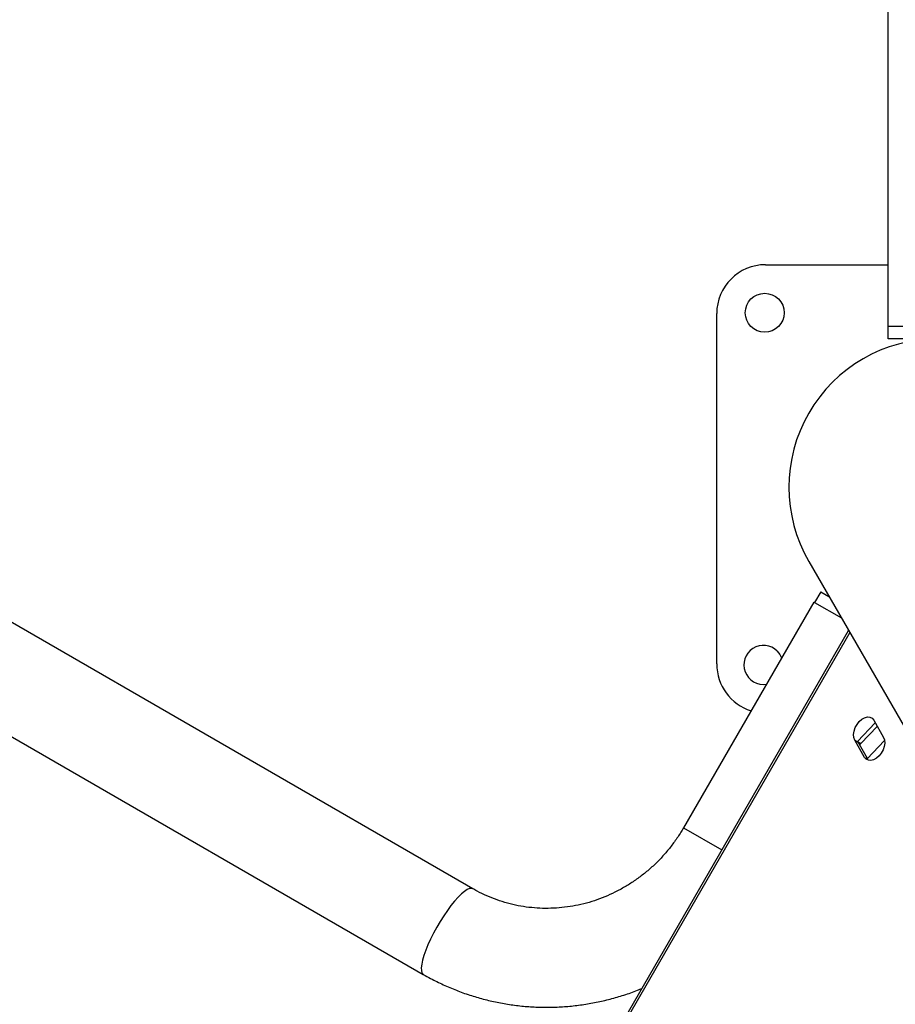
# Model space of a CAD drawing. Units: millimetres. Extents: x 4698.8 to 4713.3, y 7770.7 to 7786.5.
# Drawn here: x 4704.8 to 4705.2, y 7775.6 to 7776 of the extents above; entities that cross this region are included whole.
import ezdxf

# ---------------------------------------------------------------- set-up
doc = ezdxf.new("R2010")
doc.units = ezdxf.units.MM

msp = doc.modelspace()

# ---------------------------------------------------------------- linework, layer by layer
at = {"color": 7, "linetype": 'Continuous', "lineweight": 25}
for p, q in [((4705.18102, 7776.91574), (4705.18102, 7775.89074)), ((4705.02112, 7775.67411), (4703.47393, 7776.56738)), ((4703.45488, 7776.53438), (4705.00207, 7775.64112)), ((4705.13397, 7775.91457), (4705.18102, 7775.91457)), ((4705.11512, 7775.76072), (4705.11512, 7775.89572)), ((4705.18123, 7775.89074), (4705.18102, 7775.89074)), ((4705.18123, 7775.88597), (4705.18123, 7775.89074)), ((4705.21873, 7775.89074), (4705.18123, 7775.89074)), ((4705.21873, 7775.88597), (4705.18123, 7775.88597)), ((4705.15058, 7775.80025), (4705.45058, 7775.28063)), ((4705.15518, 7775.78858), (4705.1528, 7775.78445)), ((4705.15518, 7775.78858), (4705.15838, 7775.78673)), ((4705.15254, 7775.7846), (4705.10232, 7775.69761)), ((4705.15254, 7775.7846), (4705.1528, 7775.78445)), ((4705.1528, 7775.78445), (4705.16315, 7775.77848)), ((4704.65576, 7774.89004), (4705.16592, 7775.77367)), ((4705.1756, 7775.73907), (4705.17941, 7775.73243)), ((4705.16932, 7775.7308), (4705.17619, 7775.73804)), ((4705.17064, 7775.73004), (4705.17696, 7775.73669)), ((4705.17211, 7775.72474), (4705.1683, 7775.73139)), ((4705.1683, 7775.73139), (4705.16963, 7775.73062)), ((4705.16932, 7775.7308), (4705.17064, 7775.73004)), ((4705.17326, 7775.72429), (4705.16963, 7775.73062)), ((4705.17982, 7775.7312), (4705.17313, 7775.72416)), ((4705.17023, 7775.72957), (4705.17064, 7775.73004)), ((4705.10232, 7775.69761), (4705.11708, 7775.68908))]:
    msp.add_line(p, q, dxfattribs=at)
at = {"color": 8, "linetype": 'Continuous', "lineweight": 25}
for p, q in [((4705.16642, 7775.77281), (4704.65676, 7774.89004)), ((4705.17211, 7775.72474), (4705.17313, 7775.72416))]:
    msp.add_line(p, q, dxfattribs=at)
at = {"color": 7, "linetype": 'Continuous', "lineweight": 25, "flags": 128}
for points in [[(4705.13843, 7775.76567), (4705.13944, 7775.76441), (4705.14012, 7775.76308)], [(4705.1683, 7775.73139), (4705.16793, 7775.73238), (4705.16784, 7775.73357), (4705.16802, 7775.73487), (4705.16848, 7775.73619), (4705.16917, 7775.73745), (4705.17004, 7775.73856), (4705.17105, 7775.73944), (4705.17212, 7775.74003), (4705.17318, 7775.7403), (4705.17416, 7775.74022), (4705.17498, 7775.7398), (4705.1756, 7775.73907)], [(4705.17941, 7775.73243), (4705.17978, 7775.73144), (4705.17987, 7775.73025), (4705.17969, 7775.72895), (4705.17923, 7775.72763), (4705.17854, 7775.72637), (4705.17766, 7775.72526), (4705.17665, 7775.72438), (4705.17558, 7775.72378), (4705.17453, 7775.72352), (4705.17355, 7775.7236), (4705.17273, 7775.72401), (4705.17211, 7775.72474)], [(4705.01987, 7775.67418), (4705.01895, 7775.67379), (4705.01789, 7775.67309), (4705.01672, 7775.67211), (4705.01545, 7775.67086), (4705.01411, 7775.66936), (4705.01273, 7775.66764), (4705.01132, 7775.66573), (4705.00991, 7775.66368), (4705.00854, 7775.66151), (4705.00723, 7775.65927), (4705.00599, 7775.65699), (4705.00486, 7775.65473), (4705.00386, 7775.65253), (4705.003, 7775.65041), (4705.0023, 7775.64843), (4705.00177, 7775.64663), (4705.00143, 7775.64502), (4705.00127, 7775.64366), (4705.00131, 7775.64255), (4705.00154, 7775.64172), (4705.00196, 7775.64119), (4705.00207, 7775.64112)], [(4705.01987, 7775.67418), (4705.01895, 7775.67379), (4705.01789, 7775.67309), (4705.01672, 7775.67211), (4705.01545, 7775.67086), (4705.01411, 7775.66936), (4705.01273, 7775.66764), (4705.01132, 7775.66573), (4705.00991, 7775.66368), (4705.00854, 7775.66151), (4705.00723, 7775.65927), (4705.00599, 7775.65699), (4705.00486, 7775.65473), (4705.00386, 7775.65253), (4705.003, 7775.65041), (4705.0023, 7775.64843), (4705.00177, 7775.64663), (4705.00143, 7775.64502), (4705.00127, 7775.64366), (4705.00131, 7775.64255), (4705.00154, 7775.64172), (4705.00196, 7775.64119), (4705.00207, 7775.64112)], [(4705.02112, 7775.67411), (4705.02063, 7775.67426), (4705.01987, 7775.67418)], [(4705.02111, 7775.67411), (4705.02063, 7775.67426), (4705.01987, 7775.67418)]]:
    msp.add_lwpolyline(points, dxfattribs=at)
at = {"color": 7, "linetype": 'Continuous', "lineweight": 25}
msp.add_circle((4705.13362, 7775.89607), 0.0075, dxfattribs=at)
for centre, radius, start, end in [((4705.13397, 7775.89572), 0.01885, 90, 180), ((4705.20007, 7775.82882), 0.05715, 30, 210), ((4705.13312, 7775.76037), 0.0075, 45, 278.8086), ((4705.13397, 7775.76072), 0.01885, 180, 252.685)]:
    msp.add_arc(centre, radius, start, end, dxfattribs=at)
for points, knots in [([(4705.10232, 7775.69761), (4705.10197, 7775.69703), (4705.10089, 7775.69519), (4705.09888, 7775.69221), (4705.09621, 7775.68876), (4705.09331, 7775.68551), (4705.0902, 7775.68246), (4705.08689, 7775.67965), (4705.08339, 7775.67708), (4705.07974, 7775.67476), (4705.07594, 7775.67271), (4705.07201, 7775.67094), (4705.06798, 7775.66945), (4705.06387, 7775.66826), (4705.05969, 7775.66737), (4705.05547, 7775.66678), (4705.05122, 7775.66651), (4705.04698, 7775.66654), (4705.04276, 7775.66688), (4705.03858, 7775.66753), (4705.03447, 7775.66849), (4705.03044, 7775.66975), (4705.02652, 7775.67131), (4705.02343, 7775.67281), (4705.02166, 7775.67381), (4705.02112, 7775.67411)], [0, 0, 0, 0, 0.021111, 0.066421, 0.111737, 0.157059, 0.202392, 0.247742, 0.293117, 0.338521, 0.383962, 0.429445, 0.474974, 0.520556, 0.566194, 0.611891, 0.657649, 0.70347, 0.749352, 0.795293, 0.841289, 0.887334, 0.933419, 0.979537, 1, 1, 1, 1]), ([(4705.00207, 7775.64112), (4705.003, 7775.64059), (4705.00552, 7775.63917), (4705.00975, 7775.63708), (4705.01477, 7775.63494), (4705.01992, 7775.63309), (4705.02516, 7775.63154), (4705.03049, 7775.6303), (4705.03589, 7775.62936), (4705.04133, 7775.62873), (4705.04681, 7775.62842), (4705.0523, 7775.62842), (4705.0578, 7775.62874), (4705.06327, 7775.62936), (4705.06871, 7775.6303), (4705.07409, 7775.63155), (4705.0794, 7775.63311), (4705.08346, 7775.6345), (4705.08571, 7775.63546), (4705.08626, 7775.63569)], [0, 0, 0, 0, 0.036958, 0.099723, 0.162492, 0.225262, 0.288038, 0.350822, 0.413617, 0.476426, 0.539252, 0.602097, 0.664962, 0.72785, 0.790761, 0.853696, 0.916657, 0.979642, 1, 1, 1, 1])]:
    msp.add_open_spline(points, degree=3, knots=knots, dxfattribs=at)

doc.saveas('drawing.dxf')
